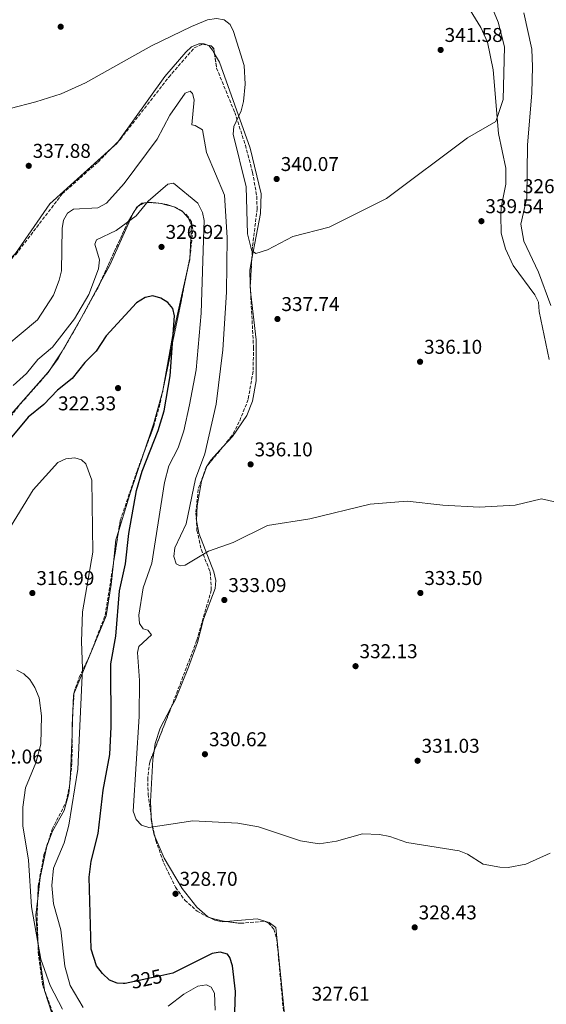
# Model space of a CAD drawing. Units: metres. Extents: x 618934 to 622422, y 4655414 to 4657783.
# Drawn here: x 620407 to 620671, y 4657017 to 4657511 of the extents above; entities that cross this region are included whole.
import ezdxf
from ezdxf.enums import TextEntityAlignment as Align

# ---------------------------------------------------------------- set-up
doc = ezdxf.new("R2010")
doc.units = ezdxf.units.M
doc.header["$MEASUREMENT"] = 0
doc.linetypes.add('DGN Style 3', pattern=[2.435890702152634, 1.739921930109024, -0.6959687720436097])
for name, color, linetype, lineweight in [('Balsa-alberca', 142, 'Continuous', 0), ('Cota de curva de nivel directora', 7, 'Continuous', 0), ('Cota de punto acotado terreno', 7, 'Continuous', 0), ('Curva de nivel directora', 30, 'Continuous', 30), ('Curva de nivel intermedia', 30, 'Continuous', 0), ('Línea de cambio de uso (parcela vista)', 92, 'Continuous', 0), ('Punto acotado terreno (símbolo)', 7, 'Continuous', 0), ('Zona arbolada', 92, 'DGN Style 3', 0)]:
    doc.layers.add(name, color=color, linetype=linetype, lineweight=lineweight)
doc.styles.add('Style-Arial', font='arial.ttf')

# ---------------------------------------------------------------- blocks, each defined once
blk = doc.blocks.new('5PATER')
at = {"layer": 'Balsa-alberca', "linetype": 'Continuous', "lineweight": 0}
h = blk.add_hatch(color=51, dxfattribs=at)
edge = h.paths.add_edge_path()
edge.add_ellipse((0, 0), major_axis=(-0.1095731443231308, -0.1110710700762829), ratio=0.9994222409660317, start_angle=0, end_angle=360)

msp = doc.modelspace()

# ---------------------------------------------------------------- linework, layer by layer
at = {"layer": 'Curva de nivel directora', "color": 30, "linetype": 'Continuous', "lineweight": 30, "elevation": 325, "flags": 128}
for points in [[(620481.6699999988, 4657368.83), (620478.0299999999, 4657371.000000001), (620474.1600000008, 4657372.060000001), (620470.209999999, 4657371.340000001), (620465.8199999991, 4657368.600000001), (620450.7400000006, 4657352.02), (620445.7400000005, 4657344.430000002), (620440.0299999996, 4657338.720000001), (620433.6700000005, 4657330.670000002), (620426.2199999985, 4657324.810000001), (620419.4399999991, 4657317.640000001), (620411.6200000005, 4657311.240000002), (620399.9399999994, 4657297.440000001)], [(620459.1899999996, 4657027.470000002), (620456.1399999985, 4657027.640000002), (620452.4299999981, 4657029.130000002), (620448.8099999994, 4657032.470000002), (620445.8299999998, 4657036.37), (620443.2100000002, 4657044.7), (620442.1799999998, 4657080.710000001), (620443.2199999992, 4657088.810000001), (620446.6300000001, 4657102.560000001), (620449.1099999989, 4657124.380000002), (620452.4599999995, 4657142.240000002), (620453.1900000003, 4657156.170000001), (620453.0299999993, 4657187.74), (620455.4700000002, 4657201.600000001), (620457.4299999982, 4657224.210000002), (620460.3399999985, 4657237.800000002), (620462.0599999995, 4657252.95), (620465.8799999994, 4657274.580000003), (620468.66, 4657284.28), (620476.8299999996, 4657304.590000002), (620479.7699999989, 4657314.430000001), (620482.7899999986, 4657332.060000001), (620484.9999999992, 4657362.060000001), (620484.1900000002, 4657365.720000002), (620481.6699999988, 4657368.83)], [(620514.5599999995, 4656992.600000001), (620515.5599999985, 4657023.460000002), (620514.07, 4657036.270000001), (620512.6699999986, 4657040.410000001), (620511.4999999995, 4657042.140000001), (620507.8699999995, 4657043.130000001), (620503.7799999992, 4657042.430000002), (620484.0499999992, 4657032.61), (620478.0199999987, 4657031.300000003)], [(620478.0199999987, 4657031.300000003), (620460.1599999996, 4657027.410000001), (620459.1899999996, 4657027.470000002)]]:
    msp.add_lwpolyline(points, dxfattribs=at)
at = {"layer": 'Curva de nivel intermedia', "color": 30, "linetype": 'Continuous', "lineweight": 0, "flags": 128}
for points, elevation in [([(620631.900000002, 4657451.32), (620646.1300000012, 4657459.480000001), (620649.740000001, 4657470.470000001), (620650.4699999996, 4657496.869999998), (620647.2399999998, 4657509.2), (620642.3700000015, 4657521.199999998)], 340.0000000000001), ([(620389.5200000012, 4657462.71), (620415.4800000006, 4657469.319999999), (620428.190000002, 4657473.289999999), (620440.3600000005, 4657478.909999998), (620473.4700000001, 4657497.349999999), (620493.4600000017, 4657507.05), (620501.4800000014, 4657510.38), (620505.9699999996, 4657511.08), (620509.8900000001, 4657510.409999999), (620512.8400000005, 4657508.08), (620514.5199999993, 4657504.649999999), (620519.8400000011, 4657487.539999999), (620520.3500000008, 4657478.17), (620519.6199999999, 4657469.53), (620518.4199999997, 4657464.890000001), (620514.6700000013, 4657457.029999998), (620514.3700000017, 4657453.060000001), (620520.97, 4657426.699999999), (620521.5500000011, 4657403.179999999), (620523.6200000008, 4657395.25), (620523.8700000012, 4657394.720000001), (620525.7900000013, 4657393.279999999), (620531.5900000016, 4657395.199999999), (620544.2500000016, 4657401.84), (620562.4300000003, 4657406.599999999), (620591.290000001, 4657420.92), (620631.900000002, 4657451.32)], 340.0000000000001), ([(620660.1700000003, 4657513.869999999), (620664.1500000012, 4657495.76), (620664.4599999996, 4657486.859999999), (620664.2100000015, 4657473.92), (620661.9900000021, 4657447.649999999), (620661.6800000013, 4657421.259999999), (620658.57, 4657407.990000002), (620660.0600000008, 4657399.54), (620667.4300000002, 4657383.96), (620673.6600000019, 4657367.269999998)], 334.9999999999999), ([(620701.3300000011, 4657263.09), (620669.0400000017, 4657270.42), (620655.8699999999, 4657267.26), (620637.6900000012, 4657266.15), (620619.4600000009, 4657267.149999999), (620601.6500000011, 4657269.159999999), (620583.1300000004, 4657267.74), (620552.780000001, 4657260.33), (620531.5300000012, 4657256.949999998), (620514.3600000006, 4657248.56), (620501.9199999995, 4657244.080000001), (620490.3300000001, 4657237.189999999), (620487.7100000004, 4657236.77), (620485.8600000021, 4657237.739999999), (620484.6799999997, 4657241.439999999), (620485.1900000013, 4657245.84), (620490.7600000014, 4657257.880000001), (620495.4199999997, 4657280.319999999), (620500.2099999996, 4657292.869999998), (620505.8199999998, 4657317.77), (620509.1600000014, 4657344.999999999), (620510.99, 4657373.989999999), (620511.3400000008, 4657401.29), (620510.0100000009, 4657422.550000001), (620500.9800000007, 4657444.009999999), (620498.94, 4657455.24), (620495.3600000015, 4657457.509999999), (620493.7000000008, 4657457.869999999), (620494.8800000009, 4657470.390000001), (620494.0300000015, 4657473.48), (620492.7799999998, 4657474.710000001), (620490.2899999998, 4657473.609999999), (620482.6700000003, 4657462.599999999), (620476.2599999997, 4657450.699999998), (620459.65, 4657428.409999999), (620450.8000000009, 4657418.619999999), (620446.5000000005, 4657416.240000002), (620434.3600000012, 4657415.590000001), (620431.2200000007, 4657413.609999998), (620429.360000001, 4657410.09), (620428.6500000004, 4657405.789999999), (620428.2500000001, 4657384.600000001), (620427.0800000011, 4657380.029999998), (620424.3299999996, 4657372.429999999), (620416.3099999998, 4657360.010000001), (620392.4500000015, 4657340.31)], 334.9999999999999), ([(620484.5000000007, 4657428.57), (620481.5800000017, 4657428.019999998), (620471.7699999991, 4657419.490000002), (620465.6800000005, 4657412.24), (620455.7699999998, 4657404.789999999), (620445.7600000006, 4657400.179999999), (620445.0200000008, 4657397.949999998), (620447.2600000004, 4657390.09), (620446.7500000007, 4657385.579999999), (620441.9899999998, 4657372.859999998), (620434.7800000013, 4657360.520000001), (620423.7100000005, 4657346.32), (620416.3900000004, 4657340.199999998), (620410.78, 4657333.230000001), (620404.0900000001, 4657327.100000001)], 330.0000000000001), ([(620673.2700000008, 4657092.740000002), (620661.1100000013, 4657087.180000001), (620652.24, 4657085.650000001), (620648.1300000016, 4657085.680000001), (620639.7899999999, 4657087.229999999), (620631.9500000011, 4657092.279999998), (620627.7500000012, 4657094.02), (620601.4600000011, 4657098.080000001), (620593.020000001, 4657101.17), (620587.6900000002, 4657102.079999999), (620579.1500000017, 4657102.539999999), (620566.1400000007, 4657098.74), (620557.4500000003, 4657097.41), (620548.1100000017, 4657098.899999999), (620527.0700000019, 4657106.039999999), (620516.6700000018, 4657107.779999999), (620494.1200000009, 4657108.970000001), (620472.0599999997, 4657105.67), (620468.4000000008, 4657106.74), (620465.7099999995, 4657109.689999998), (620464.240000001, 4657113.869999998), (620467.2899999998, 4657161.220000001), (620467.4000000015, 4657179.27), (620466.4100000014, 4657193.4), (620467.0599999996, 4657196.33), (620473.3400000005, 4657202.24), (620471.5099999999, 4657204.509999999), (620469.3100000004, 4657205.15), (620467.4500000008, 4657207.83), (620467.0599999996, 4657212.050000001), (620469.2099999998, 4657225.740000002), (620473.5900000008, 4657238.039999999), (620479.8600000005, 4657278.539999999), (620482.1800000007, 4657286.88), (620486.7900000019, 4657295.930000001), (620489.6300000005, 4657304.380000001), (620492.5000000005, 4657317.529999998), (620495.7400000015, 4657335.06), (620498.2500000015, 4657363.49), (620499.7200000001, 4657405.38), (620499.7600000004, 4657409.859999999), (620499.0300000017, 4657413.909999999), (620496.6199999999, 4657418.480000001), (620484.5000000007, 4657428.57)], 330.0000000000001), ([(620392.5000000007, 4657239.9), (620414.0600000012, 4657274.91), (620426.4700000009, 4657288.539999999), (620430.4100000015, 4657290.480000001), (620434.9300000012, 4657290.930000001), (620438.3600000021, 4657289.939999999), (620440.4600000009, 4657287.859999998), (620443.4699999995, 4657279.759999999), (620443.9900000005, 4657243.570000002), (620438.8200000003, 4657213.720000001), (620438.2800000017, 4657198.829999999), (620438.8499999995, 4657185.329999999), (620436.4100000008, 4657134.859999998), (620431.9900000019, 4657106.74), (620429.6600000006, 4657097.909999998), (620424.2900000017, 4657085.32), (620423.410000001, 4657076.520000001), (620424.2400000002, 4657067.329999999), (620427.9800000021, 4657054.340000001), (620430.0100000014, 4657036.189999999), (620432.6199999999, 4657026.470000001), (620439.0700000006, 4657015.359999999)], 319.9999999999999), ([(620405.9100000019, 4657184.569999998), (620409.4400000012, 4657182.699999998), (620412.3500000013, 4657179.869999998), (620414.8200000012, 4657175.859999998), (620417.0000000005, 4657170.63), (620418.3100000003, 4657161.59), (620417.9100000003, 4657147.42), (620415.4699999995, 4657137.99), (620410.2600000014, 4657125.59), (620408.850000001, 4657115.910000001), (620408.9500000017, 4657106.480000001), (620411.6900000019, 4657089.31), (620413.1700000016, 4657065.850000001), (620417.8900000001, 4657039.640000001), (620422.5300000003, 4657026.42), (620428.7300000007, 4657014.55)], 315.0000000000001), ([(620481.7000000001, 4657016.05), (620489.55, 4657022.09), (620496.610000001, 4657026.09), (620500.9600000007, 4657026.850000001), (620503.320000001, 4657025.599999999), (620504.9800000016, 4657022.659999999), (620505.2900000003, 4657014.009999999)], 319.9999999999999)]:
    msp.add_lwpolyline(points, dxfattribs=dict(at, elevation=elevation))
at = {"layer": 'Línea de cambio de uso (parcela vista)', "color": 92, "linetype": 'Continuous', "lineweight": 0, "extrusion": (-0.03494771526401338, 0.008493407824608923, 0.999353050338743), "elevation": 18212.81993796327, "flags": 128}
msp.add_lwpolyline([(-4672238.184090645, -496651.4789981059), (-4672236.829136427, -496652.0295334435), (-4672233.864859949, -496654.0592849407)], dxfattribs=at)
at = {"layer": 'Línea de cambio de uso (parcela vista)', "color": 92, "linetype": 'Continuous', "lineweight": 0, "extrusion": (0.002944132419377005, 0.004063790834651112, 0.9999874087649051), "elevation": 21083.0808457255, "flags": 128}
msp.add_lwpolyline([(620460.9639943616, 4657366.965829143), (620462.9398355548, 4657369.693051662)], dxfattribs=at)
at = {"layer": 'Línea de cambio de uso (parcela vista)', "color": 92, "linetype": 'Continuous', "lineweight": 0, "extrusion": (0.09658775046659186, -0.06377039640753165, 0.9932794888659635), "elevation": -236748.4838200493, "flags": 128}
msp.add_lwpolyline([(4228566.946656736, 2034612.449769663), (4228567.373446919, 2034612.505929793), (4228567.788092146, 2034612.487785751)], dxfattribs=at)
at = {"layer": 'Línea de cambio de uso (parcela vista)', "color": 92, "linetype": 'Continuous', "lineweight": 0, "extrusion": (-0.1049384912471147, -0.02501492113684432, 0.9941640542562866), "elevation": -181292.3049790356, "flags": 128}
msp.add_lwpolyline([(-4386571.133962796, 1673746.24571455), (-4386570.632279602, 1673746.097399946), (-4386566.933308961, 1673744.279619074)], dxfattribs=at)
at = {"layer": 'Línea de cambio de uso (parcela vista)', "color": 92, "linetype": 'Continuous', "lineweight": 0, "extrusion": (0.009410250789430289, -0.04953405259430824, 0.9987281035465381), "elevation": -224521.3494209207, "flags": 128}
msp.add_lwpolyline([(1478860.103392315, 4454074.304245988), (1478861.165620481, 4454081.61682211), (1478863.258299706, 4454086.950024493)], dxfattribs=at)
at = {"layer": 'Línea de cambio de uso (parcela vista)', "color": 92, "linetype": 'Continuous', "lineweight": 0, "extrusion": (0.2163707864450568, -0.09592029961386771, 0.9715878647323326), "elevation": -312163.6901947175, "flags": 128}
msp.add_lwpolyline([(4509227.167722858, 1282840.775075336), (4509192.501893963, 1282833.660380256), (4509165.76734563, 1282826.924256753)], dxfattribs=at)
at = {"layer": 'Línea de cambio de uso (parcela vista)', "color": 92, "linetype": 'Continuous', "lineweight": 0, "extrusion": (-0.708897335851981, 0.3891598430549781, 0.5882339532663756), "elevation": 1372824.150445979, "flags": 128}
msp.add_lwpolyline([(-4381185.774378412, -998173.5259232715), (-4381205.568476239, -998172.9770113786), (-4381225.251260484, -998173.1889588858)], dxfattribs=at)
at = {"layer": 'Línea de cambio de uso (parcela vista)', "color": 92, "linetype": 'Continuous', "lineweight": 0, "extrusion": (-0.1074182721830063, 0.03560985435161788, 0.9935759926016098), "elevation": 99527.90820634243, "flags": 128}
msp.add_lwpolyline([(-4615979.889550399, -870933.2062385187), (-4615985.775925364, -870931.3541068203), (-4615989.538840863, -870930.5932836368)], dxfattribs=at)
at = {"layer": 'Línea de cambio de uso (parcela vista)', "color": 92, "linetype": 'Continuous', "lineweight": 0, "extrusion": (-0.04857431312985329, -0.006880398488682139, 0.9987958731495641), "elevation": -61853.60955615224, "flags": 128}
msp.add_lwpolyline([(-4524272.984439512, 1265934.769879815), (-4524291.135786693, 1265956.172599163), (-4524292.844812733, 1265957.811435959)], dxfattribs=at)
at = {"layer": 'Línea de cambio de uso (parcela vista)', "color": 92, "linetype": 'Continuous', "lineweight": 0, "extrusion": (0.5808124459969382, -0.1897690866098413, 0.7916088657552545), "elevation": -523177.8083321986, "flags": 128}
msp.add_lwpolyline([(4619720.848758984, 678325.6958999477), (4619704.023601167, 678324.8520763081), (4619687.707700154, 678325.0671236825)], dxfattribs=at)
at = {"layer": 'Línea de cambio de uso (parcela vista)', "color": 92, "linetype": 'Continuous', "lineweight": 0, "extrusion": (0.2517060542276486, -0.1017012078692284, 0.962445284981483), "elevation": -317165.4230370676, "flags": 128}
msp.add_lwpolyline([(4550610.341137547, 1125619.217158917), (4550609.906628174, 1125619.122491155), (4550609.76258207, 1125619.106283445)], dxfattribs=at)
at = {"layer": 'Línea de cambio de uso (parcela vista)', "color": 92, "linetype": 'Continuous', "lineweight": 0, "extrusion": (-0.006008182053066971, -0.06292138357952881, 0.9980004014211893), "elevation": -296435.4686093694, "flags": 128}
msp.add_lwpolyline([(174994.3988258826, 4685813.267355857), (174995.9831830207, 4685816.395145046), (175001.3029921468, 4685823.498722917)], dxfattribs=at)
at = {"layer": 'Línea de cambio de uso (parcela vista)', "color": 92, "linetype": 'Continuous', "lineweight": 0, "extrusion": (0.8262524968744569, -0.2753572478113271, 0.4914114340209203), "elevation": -769596.0375134887, "flags": 128}
msp.add_lwpolyline([(4614563.091504516, 434607.6921355106), (4614543.399280034, 434607.8742402098), (4614523.27900299, 434606.8694494013)], dxfattribs=at)
at = {"layer": 'Línea de cambio de uso (parcela vista)', "color": 92, "linetype": 'Continuous', "lineweight": 0, "extrusion": (-0.2772713702729911, 0.0412543532714487, 0.9599055503345588), "elevation": 20406.93335276461, "flags": 128}
msp.add_lwpolyline([(-4697855.508754365, -68727.43503848487), (-4697850.621544121, -68728.20165243116), (-4697837.448791005, -68727.63480759144)], dxfattribs=at)
at = {"layer": 'Línea de cambio de uso (parcela vista)', "color": 92, "linetype": 'Continuous', "lineweight": 0, "extrusion": (-0.09090934715661897, -0.05407610346595224, 0.9943898961843373), "elevation": -307927.9263334438, "flags": 128}
msp.add_lwpolyline([(-3685399.729027467, 2897793.133415039), (-3685399.331976731, 2897792.600216903), (-3685392.479810715, 2897788.197550736)], dxfattribs=at)
at = {"layer": 'Línea de cambio de uso (parcela vista)', "color": 92, "linetype": 'Continuous', "lineweight": 0, "extrusion": (-0.001825938439378088, -0.0571519277027695, 0.9983638230167763), "elevation": -266980.9038634472, "flags": 128}
msp.add_lwpolyline([(471402.4286472255, 4666970.615202487), (471402.4286472254, 4666960.097739196)], dxfattribs=at)
at = {"layer": 'Línea de cambio de uso (parcela vista)', "color": 92, "linetype": 'Continuous', "lineweight": 0, "extrusion": (0.3047351339335856, -0.005683500299105255, 0.95242017826736), "elevation": 162926.1882946777, "flags": 128}
msp.add_lwpolyline([(4667867.453935564, -508037.3757769336), (4667870.034444259, -508036.8104662037), (4667871.577233384, -508036.72155198)], dxfattribs=at)
at = {"layer": 'Línea de cambio de uso (parcela vista)', "color": 92, "linetype": 'Continuous', "lineweight": 0, "extrusion": (0.01210548309085054, -0.06392865362947452, 0.997881047281819), "elevation": -289881.7189206052, "flags": 128}
msp.add_lwpolyline([(1476108.832250469, 4450921.434467645), (1476108.832250469, 4450921.791035788)], dxfattribs=at)
at = {"layer": 'Línea de cambio de uso (parcela vista)', "color": 92, "linetype": 'Continuous', "lineweight": 0, "extrusion": (-0.02573613103669084, -0.07117169583011039, 0.9971320079467555), "elevation": -347093.3172164393, "flags": 128}
msp.add_lwpolyline([(-1000178.710206011, 4577416.908393344), (-1000179.493916886, 4577417.744788199), (-1000182.02205205, 4577422.03246798)], dxfattribs=at)
at = {"layer": 'Línea de cambio de uso (parcela vista)', "color": 92, "linetype": 'Continuous', "lineweight": 0, "extrusion": (-0.01232050058626609, -0.01553362273610472, 0.9998034365964124), "elevation": -79669.8201789626, "flags": 128}
msp.add_lwpolyline([(620373.1482109341, 4656394.360458043), (620372.1917324674, 4656385.970645781), (620373.2069830381, 4656373.293316209)], dxfattribs=at)
at = {"layer": 'Línea de cambio de uso (parcela vista)', "color": 92, "linetype": 'Continuous', "lineweight": 0, "extrusion": (0.3731125537453067, 0.01645973633088681, 0.9276400699180546), "elevation": 308431.0946405197, "flags": 128}
msp.add_lwpolyline([(4625181.225521014, -765239.3964276814), (4625175.326218783, -765239.6256261559), (4625156.382020999, -765241.7558867435)], dxfattribs=at)
at = {"layer": 'Línea de cambio de uso (parcela vista)', "color": 92, "linetype": 'Continuous', "lineweight": 0}
for points in [[(620453.3388999999, 4657446.058599999, 338.8769999999931), (620422.3399999999, 4657418.189999999, 338.0299999999988), (620405.2199999997, 4657393.359999999, 337.5), (620399.4900000002, 4657387.67, 337.5500000000029), (620394.2100000001, 4657385.109999999, 337.679999999993), (620354.2100000001, 4657374.460000001, 337.1999999999971), (620337.4000000004, 4657368.25, 336.9799999999959), (620322.7999999998, 4657361.430000001, 336.4799999999959), (620318.9100000003, 4657360.550000001, 336.2100000000065), (620314.9199999999, 4657360.609999999, 336.2100000000065), (620312.3499999996, 4657361.66, 336.75), (620310.2000000002, 4657364.279999999, 336.75), (620311.8899999997, 4657378.189999999, 337.3399999999965), (620312.1200000001, 4657392.34, 338.1399999999995), (620310.2300000006, 4657413.460000001, 339.5), (620309.4500000002, 4657444.619999999, 338.9700000000012), (620311.9100000003, 4657464.49, 339.4199999999983), (620312.9800000006, 4657468.66, 339.6900000000023), (620313.4500000002, 4657472.640000001, 340.4900000000052), (620314.4800000006, 4657486.57, 340.4900000000052), (620314.5599999996, 4657490.949999999, 341.5599999999977), (620315.6299999999, 4657518.640000001, 342.3699999999953), (620317.4800000006, 4657532.730000001, 343.2100000000065), (620321.5217000004, 4657544.2522, 343.3738000000012)], [(620628.2999999998, 4657523.380000001, 342.3699999999953), (620638.5800000001, 4657506.67, 341.8399999999965), (620641.8600000005, 4657499.33, 341.679999999993), (620644.75, 4657485.310000001, 341.3800000000047), (620647.4400000004, 4657453.430000001, 340.2799999999988), (620651.1200000001, 4657436.100000001, 338.8899999999995), (620651.04, 4657428.09, 338.8899999999995), (620648.79, 4657416.41, 338.8899999999995), (620648.5300000003, 4657412.460000001, 338.3600000000006), (620648.7699999996, 4657403.460000001, 338.6300000000047), (620650.9000000004, 4657395.640000001, 338.3600000000006), (620654.79, 4657387.33, 337.8300000000018), (620665.6600000003, 4657372.560000001, 337.2100000000065), (620667.4500000002, 4657368.970000001, 337.1199999999953), (620667.8300000001, 4657364.27, 336.75), (620672.7999999998, 4657340.199999999, 336.2599999999948)], [(620501.7345000004, 4657497.683, 340.2299999999959), (620499.8300000001, 4657498.350000001, 340.2299999999959), (620497.2300000006, 4657498.390000001, 340.1199999999953), (620493.4199999999, 4657496.869999999, 339.9600000000065), (620490.7000000002, 4657494.25, 339.8699999999953), (620480.1399999997, 4657481.970000001, 339.5099999999948), (620456.8646, 4657449.646700001, 338.9698000000063)], [(620505.0096000005, 4657493.4713, 339.9600000000065), (620503.9600000001, 4657495.289999999, 339.9600000000065), (620502.2000000002, 4657497.52, 340.2299999999959), (620501.7345000004, 4657497.683, 340.2299999999959)], [(620523.7117999997, 4657390.593400001, 339.2289000000019), (620528.0199999996, 4657413.41, 340.320000000007), (620528.3600000005, 4657423.199999999, 340.7799999999988), (620522.8499999996, 4657446.15, 341.0299999999988), (620507.4400000004, 4657489.26, 339.9600000000065), (620505.0096000005, 4657493.4713, 339.9600000000065)], [(620466.5992999999, 4657416.9133, 329.5810000000056), (620466.7199999997, 4657417.08, 329.5800000000018), (620468.5499999998, 4657418.529999999, 329.5399999999936), (620472.5199999996, 4657419.08, 329.3000000000029), (620477.1200000001, 4657418.59, 328.4700000000012), (620481.0999999996, 4657417.92, 328.4700000000012), (620484.6490000002, 4657416.6962, 328.2440999999963)], [(620447.6425000001, 4657378.573899999, 328.2985999999946), (620452.4800000006, 4657387.52, 328.2100000000065), (620462.6299999999, 4657410.26, 329.5399999999936), (620464.1913999999, 4657413.463099999, 329.5935000000027)], [(620484.6490000002, 4657416.6962, 328.2440999999963), (620484.8700000001, 4657416.619999999, 328.2299999999959), (620489.2000000002, 4657414.189999999, 327.9400000000023), (620491.7400000002, 4657411.16, 327.9400000000023), (620493.4800000006, 4657407.550000001, 327.9400000000023), (620492.6070999998, 4657390.7422, 327.4260000000068)], [(620509.1496000001, 4657296.3816, 336.8690000000061), (620513.9500000002, 4657301.65, 337.2299999999959), (620521.1600000003, 4657312.060000001, 337.2799999999988), (620524.0300000003, 4657319.300000001, 337.2799999999988), (620525.8399999999, 4657329.480000001, 337.2799999999988), (620525.9000000004, 4657350.039999999, 337.6399999999995), (620523.1699999999, 4657372.970000001, 338.3600000000006), (620522.9694999997, 4657377.596799999, 338.5913)], [(620483.1716999998, 4657165.552200001, 332.0954999999958), (620485.25, 4657169.51, 332.3000000000029), (620492.0300000003, 4657186.01, 333.0399999999936), (620496.4299999997, 4657198.4, 333.5899999999965), (620499.4800000006, 4657209.99, 334.070000000007), (620505.3300000001, 4657225.430000001, 333.5099999999948), (620505.5999999996, 4657229.42, 333.5399999999936), (620504.7400000002, 4657233.779999999, 333.7899999999936), (620497.2300000006, 4657253.08, 335.4100000000035), (620495.9400000004, 4657259.480000001, 335.4100000000035), (620496.2599999999, 4657266.9, 335.4100000000035), (620498.5099999999, 4657279.16, 335.5899999999965), (620501.1900000004, 4657286.689999999, 336.2100000000065), (620501.3060999997, 4657286.873199999, 336.222299999994)], [(620454.1096000001, 4657236.650599999, 322.748900000006), (620453.1299999999, 4657227.480000001, 322.8600000000006), (620450.6100000005, 4657211.65, 322.5), (620434.5027000001, 4657172.612299999, 318.9064000000071)], [(620474.7252000002, 4657144.073200001, 331.1582999999956), (620475.2800000003, 4657147.699999999, 331.25), (620477.8300000001, 4657155.380000001, 331.570000000007), (620483.1716999998, 4657165.552200001, 332.0954999999958)], [(620433.6551000001, 4657153.377900001, 317.7829000000056), (620433.6200000001, 4657152.279999999, 317.7200000000012), (620432.7699999996, 4657132.310000001, 318.8399999999965), (620432.2812000001, 4657126.090600001, 318.7307000000001)], [(620473.2040999997, 4657111.144099999, 330.6270999999979), (620472.9299999997, 4657118.720000001, 330.7599999999948), (620474.0700000003, 4657139.789999999, 331.0500000000029), (620474.7252000002, 4657144.073200001, 331.1582999999956)], [(620432.2812000001, 4657126.090600001, 318.7307000000001), (620432.0099999999, 4657122.640000001, 318.6699999999983), (620429.6699999999, 4657114.09, 318.0399999999936), (620423.6900000004, 4657103.730000001, 316.7899999999936), (620420.9400000004, 4657096.220000001, 316.1699999999983), (620417.5599999996, 4657080.609999999, 315.429999999993), (620416.3647999996, 4657070.1088, 315.2520999999979)], [(620502.8761999998, 4657060.3529, 327.8892999999953), (620501.4800000006, 4657061.08, 327.8699999999953), (620496.1500000004, 4657065.75, 328.0200000000041), (620488.8399999999, 4657075.119999999, 328.5399999999936), (620479.6799999997, 4657090.33, 329.3899999999995), (620475.1934000002, 4657100.7292, 330.0166999999929)], [(620510.6575999996, 4657058.525599999, 327.9290000000037), (620508.9500000002, 4657058.380000001, 327.929999999993), (620505.0899999999, 4657059.199999999, 327.9199999999983), (620502.8761999998, 4657060.3529, 327.8892999999953)], [(620548.1595000001, 4656979.129600001, 327.093399999998), (620546.9199999999, 4656980.550000001, 327.1900000000023), (620544.7599999999, 4656986.890000001, 327.4100000000035), (620543.0199999996, 4656994.689999999, 326.929999999993), (620540.0899999999, 4657012.029999999, 327.2599999999948), (620535.7300000006, 4657055.51, 328.4100000000035), (620532.3600000005, 4657057.970000001, 328.1900000000023), (620526.4199999999, 4657059.869999999, 327.9199999999983), (620510.6575999996, 4657058.525599999, 327.9290000000037)], [(620419.7090999996, 4657024.3213, 314.0443999999989), (620419.7599999999, 4657023.980000001, 314.0299999999988), (620423.4699999997, 4657012.619999999, 313.429999999993), (620429.25, 4657002.33, 312.6699999999983), (620429.4970000006, 4657002.054099999, 312.6552999999985)]]:
    msp.add_polyline3d(points, dxfattribs=at)
at = {"layer": 'Zona arbolada', "color": 92, "linetype": 'DGN Style 3', "lineweight": 0, "elevation": 339, "flags": 128}
msp.add_lwpolyline([(620501.7345000004, 4657497.683), (620503.3899999997, 4657497.380000001), (620504.6299999999, 4657496.07), (620505.0096000005, 4657493.4713)], dxfattribs=at)
at = {"layer": 'Zona arbolada', "color": 92, "linetype": 'DGN Style 3', "lineweight": 0, "extrusion": (-0.0169651871977523, -0.01726544748754821, 0.9997070004488315), "elevation": -90601.54279577959, "flags": 128}
msp.add_lwpolyline([(-2821740.114286791, 3755840.829472273), (-2821740.114286791, 3755845.861356349)], dxfattribs=at)
at = {"layer": 'Zona arbolada', "color": 92, "linetype": 'DGN Style 3', "lineweight": 0, "extrusion": (-0.1205357278900383, 0.03147928064857323, 0.9922097526188034), "elevation": 72150.65737746416, "flags": 128}
msp.add_lwpolyline([(-4663059.053952318, -572001.5346940145), (-4663058.66082826, -572001.9617339362), (-4663055.915997153, -572002.7668486758)], dxfattribs=at)
at = {"layer": 'Zona arbolada', "color": 92, "linetype": 'DGN Style 3', "lineweight": 0, "extrusion": (-0.06603178734835058, -0.001351485374578874, 0.9978166046658398), "elevation": -46936.20461483936, "flags": 128}
msp.add_lwpolyline([(-4643741.7585475, 714097.7244970492), (-4643737.41021555, 714094.9975938926), (-4643707.215291471, 714080.4273612015)], dxfattribs=at)
at = {"layer": 'Zona arbolada', "color": 92, "linetype": 'DGN Style 3', "lineweight": 0, "extrusion": (-0.01801742212859498, -0.03014717943118882, 0.9993830697346157), "elevation": -151257.9476646394, "flags": 128}
msp.add_lwpolyline([(-1856708.626381328, 4313494.809124966), (-1856708.626381328, 4313493.966322753)], dxfattribs=at)
at = {"layer": 'Zona arbolada', "color": 92, "linetype": 'DGN Style 3', "lineweight": 0, "extrusion": (-0.01109786626625209, -0.05432724484478365, 0.9984615104408939), "elevation": -259581.7433599313, "flags": 128}
msp.add_lwpolyline([(-324214.786338827, 4680145.122221683), (-324214.7863388271, 4680149.762506258)], dxfattribs=at)
at = {"layer": 'Zona arbolada', "color": 92, "linetype": 'DGN Style 3', "lineweight": 0, "extrusion": (-0.001995325775647215, -0.03493527007135555, 0.999387585264141), "elevation": -163606.3466996501, "flags": 128}
msp.add_lwpolyline([(353940.3107887152, 4682338.74801643), (353940.3107887152, 4682325.722258314)], dxfattribs=at)
at = {"layer": 'Zona arbolada', "color": 92, "linetype": 'DGN Style 3', "lineweight": 0, "extrusion": (-0.01109801594716385, -0.05432422131660249, 0.9984616732856506), "elevation": -259567.7544438674, "flags": 128}
msp.add_lwpolyline([(-324278.3419317858, 4680078.540212844), (-324278.3419317858, 4680141.494872658)], dxfattribs=at)
at = {"layer": 'Zona arbolada', "color": 92, "linetype": 'DGN Style 3', "lineweight": 0, "extrusion": (-0.01005210976815942, -0.01524501147178931, 0.9998332584558458), "elevation": -76910.0004620947, "flags": 128}
msp.add_lwpolyline([(620400.4147528928, 4656712.735681672), (620394.9125961451, 4656704.392512096)], dxfattribs=at)
at = {"layer": 'Zona arbolada', "color": 92, "linetype": 'DGN Style 3', "lineweight": 0, "extrusion": (-0.0111123088290178, -0.05437296105550485, 0.9984588612950187), "elevation": -259803.6205762389, "flags": 128}
msp.add_lwpolyline([(-324637.1268788975, 4680039.989591068), (-324637.1268788975, 4680040.578813515)], dxfattribs=at)
at = {"layer": 'Zona arbolada', "color": 92, "linetype": 'DGN Style 3', "lineweight": 0, "extrusion": (-0.02830413980680995, -0.03431211614044458, 0.9990102874123776), "elevation": -177028.1345729849, "flags": 128}
msp.add_lwpolyline([(-2484947.783541685, 3983608.522046894), (-2484947.783541685, 3983596.183840206)], dxfattribs=at)
at = {"layer": 'Zona arbolada', "color": 92, "linetype": 'DGN Style 3', "lineweight": 0, "extrusion": (-0.002161179686028165, -0.01353638483534288, 0.9999060433800538), "elevation": -64060.21992541417, "flags": 128}
msp.add_lwpolyline([(620453.3582017379, 4656796.1673855), (620456.206230244, 4656814.004119721)], dxfattribs=at)
at = {"layer": 'Zona arbolada', "color": 92, "linetype": 'DGN Style 3', "lineweight": 0, "extrusion": (-0.00341856194096315, -0.05831841117913183, 0.9982921798510683), "elevation": -273401.1337427564, "flags": 128}
msp.add_lwpolyline([(346840.7089216498, 4677506.506558144), (346840.7089216498, 4677515.276037195)], dxfattribs=at)
at = {"layer": 'Zona arbolada', "color": 92, "linetype": 'DGN Style 3', "lineweight": 0, "extrusion": (-0.02089931177161842, -0.05314583763249459, 0.9983680377044397), "elevation": -260144.6217389383, "flags": 128}
msp.add_lwpolyline([(-1126918.6868449, 4553742.362779776), (-1126918.6868449, 4553719.24495697)], dxfattribs=at)
at = {"layer": 'Zona arbolada', "color": 92, "linetype": 'DGN Style 3', "lineweight": 0, "extrusion": (-0.8532868060614025, 0.01947632017189707, 0.5210780167634136), "elevation": -438537.6034805261, "flags": 128}
msp.add_lwpolyline([(-4670098.448479896, 268106.059310667), (-4670104.160345293, 268105.9144967371), (-4670108.948298379, 268106.2430228371)], dxfattribs=at)
at = {"layer": 'Zona arbolada', "color": 92, "linetype": 'DGN Style 3', "lineweight": 0, "extrusion": (0.005515819081771357, -0.04175700283397394, 0.9991125704614975), "elevation": -190715.0857707526, "flags": 128}
msp.add_lwpolyline([(1225005.132944406, 4531739.345393635), (1225005.132944406, 4531735.171577577)], dxfattribs=at)
at = {"layer": 'Zona arbolada', "color": 92, "linetype": 'DGN Style 3', "lineweight": 0, "extrusion": (0.1420359380297977, -0.02348911363203867, 0.9895827675585184), "elevation": -20935.56191023695, "flags": 128}
msp.add_lwpolyline([(4695936.752344703, 146195.7770242614), (4695936.607683916, 146195.7325690385), (4695936.41823047, 146195.6533831729)], dxfattribs=at)
at = {"layer": 'Zona arbolada', "color": 92, "linetype": 'DGN Style 3', "lineweight": 0, "extrusion": (0.01255313467732405, -0.05406964202556806, 0.9984582578260345), "elevation": -243690.1081723494, "flags": 128}
msp.add_lwpolyline([(1657608.676573176, 4389371.130060902), (1657608.676573175, 4389365.031810459)], dxfattribs=at)
at = {"layer": 'Zona arbolada', "color": 92, "linetype": 'DGN Style 3', "lineweight": 0, "extrusion": (0.2164433292902951, -0.008600718259729774, 0.9762572984880317), "elevation": 94539.34269079144, "flags": 128}
msp.add_lwpolyline([(4678010.449758525, -424620.9934635629), (4678022.559407756, -424620.07247107), (4678031.495254244, -424620.0724710701)], dxfattribs=at)
at = {"layer": 'Zona arbolada', "color": 92, "linetype": 'DGN Style 3', "lineweight": 0, "extrusion": (0.001786518147482167, -0.09955691123730691, 0.9950302657596883), "elevation": -462207.6133107336, "flags": 128}
msp.add_lwpolyline([(703959.0591717426, 4622125.141396672), (703965.7215205816, 4622123.319616563), (703966.8065341346, 4622123.164956069)], dxfattribs=at)
at = {"layer": 'Zona arbolada', "color": 92, "linetype": 'DGN Style 3', "lineweight": 0, "extrusion": (0.5311614554115528, 0.1730415786804101, 0.82941191234083), "elevation": 1135662.798284712, "flags": 128}
msp.add_lwpolyline([(4235769.709523328, -1685563.990794403), (4235779.188319629, -1685561.707202713), (4235793.913397081, -1685561.086227596)], dxfattribs=at)
at = {"layer": 'Zona arbolada', "color": 92, "linetype": 'DGN Style 3', "lineweight": 0}
for points in [[(620321.5217000004, 4657544.2522, 343.8288999999932), (620320.4199999999, 4657542.390000001, 343.8000000000029), (620317.1500000004, 4657534.91, 343.3300000000018), (620315.2800000003, 4657527.140000001, 342.7200000000012), (620313.4699999997, 4657483.550000001, 340.5), (620309.8099999996, 4657453.26, 339.0099999999948), (620309.0800000001, 4657436.970000001, 338.4799999999959), (620310.5099999999, 4657390.369999999, 337.3300000000018), (620309.4600000001, 4657363.850000001, 336.5500000000029), (620310.4100000003, 4657360.880000001, 336.4900000000052), (620313.9199999999, 4657359.08, 336.4900000000052), (620334.4400000004, 4657363.970000001, 336.4900000000052), (620379.4900000002, 4657380.02, 336.9100000000035), (620391.0700000003, 4657383.07, 337.2200000000012), (620396.3099999996, 4657385.119999999, 337.3300000000018), (620399.7199999997, 4657387.289999999, 337.320000000007), (620405.4100000003, 4657392.890000001, 337.1499999999942), (620428.6500000004, 4657423.230000001, 337.3300000000018), (620446.5800000001, 4657439.180000001, 337.320000000007), (620453.3388999999, 4657446.058599999, 337.5534999999945)], [(620405.4100000003, 4657392.890000001, 337.1499999999942), (620428.6500000004, 4657423.230000001, 337.3300000000018), (620446.5800000001, 4657439.180000001, 337.320000000007), (620457.8700000001, 4657450.67, 337.7100000000065), (620482.0599999996, 4657481.699999999, 338.1600000000035), (620494.8700000001, 4657496.430000001, 339), (620498.9100000003, 4657498.199999999, 339), (620503.3899999997, 4657497.380000001, 339), (620504.6299999999, 4657496.07, 339), (620506.0599999996, 4657486.279999999, 339), (620515.1399999997, 4657464.07, 339.7599999999948), (620520.5, 4657447.58, 339.8300000000018), (620524.0999999996, 4657433.949999999, 339.8300000000018), (620526.1900000004, 4657422.050000001, 339.8300000000018), (620526.3799999999, 4657415.779999999, 339.8300000000018), (620524.0599999996, 4657396.689999999, 339.4199999999983), (620522.9199999999, 4657376.730000001, 338.7200000000012), (620524.5899999999, 4657346.26, 337.7400000000052), (620524.3499999996, 4657334.279999999, 337.7299999999959), (620521.9000000004, 4657320.140000001, 337.6600000000035), (620517.4299999997, 4657308.960000001, 337.4400000000023), (620513.7100000001, 4657301.91, 337.1900000000023), (620500.9900000002, 4657286.49, 336.3000000000029), (620496.8300000001, 4657275.100000001, 335.5899999999965), (620495.6500000004, 4657263.26, 334.8699999999953), (620496.2100000001, 4657254.51, 334.3399999999965), (620498.4100000003, 4657244.84, 333.7899999999936), (620502.8899999997, 4657233.699999999, 333.570000000007), (620503.4100000003, 4657224.600000001, 333.5800000000018), (620496.1799999997, 4657199.470000001, 333.1499999999942), (620483.4500000002, 4657166.26, 332.6000000000058), (620472.5099999999, 4657138.439999999, 330.8899999999995), (620471.4900000002, 4657130.51, 330.5800000000018), (620471.7199999997, 4657122.380000001, 330.2700000000041), (620473.7699999996, 4657106.859999999, 329.6100000000006), (620475.5599999996, 4657099.15, 329.1699999999983), (620479.5899999999, 4657087.730000001, 328.5899999999965), (620485.5099999999, 4657075.67, 328.3300000000018), (620490.1399999997, 4657069.230000001, 328.2599999999948), (620496.2300000006, 4657063.720000001, 328.1699999999983), (620501.8200000003, 4657060.619999999, 328.0500000000029), (620509.5700000003, 4657058.66, 327.8399999999965), (620518.0700000003, 4657057.609999999, 327.7200000000012), (620530.1200000001, 4657058.619999999, 327.7200000000012), (620532.0199999996, 4657057.77, 327.7200000000012), (620534.8399999999, 4657054.66, 327.7200000000012), (620536.2599999999, 4657049.52, 327.7200000000012), (620539.8899999997, 4657009.890000001, 327.1199999999953)], [(620456.8646, 4657449.646700001, 337.6753000000026), (620457.8700000001, 4657450.67, 337.7100000000065), (620482.0599999996, 4657481.699999999, 338.1600000000035), (620494.8700000001, 4657496.430000001, 339), (620498.9100000003, 4657498.199999999, 339), (620501.7345000004, 4657497.683, 339)], [(620505.0096000005, 4657493.4713, 339), (620506.0599999996, 4657486.279999999, 339), (620515.1399999997, 4657464.07, 339.7599999999948), (620520.5, 4657447.58, 339.8300000000018), (620524.0999999996, 4657433.949999999, 339.8300000000018), (620526.1900000004, 4657422.050000001, 339.8300000000018), (620526.3799999999, 4657415.779999999, 339.8300000000018), (620524.0599999996, 4657396.689999999, 339.4199999999983), (620523.7117999997, 4657390.593400001, 339.2062000000006)], [(620424.7599999999, 4657010.480000001, 314.2400000000052), (620418.79, 4657026.84, 314.6499999999942), (620416.6799999997, 4657041.710000001, 315.6900000000023), (620416.0099999999, 4657061.180000001, 316.0099999999948), (620416.6100000005, 4657076.279999999, 316.0099999999948), (620419.4699999997, 4657091.9, 316.1699999999983), (620423.6100000005, 4657104.850000001, 317.6900000000023), (620430.6200000001, 4657118.480000001, 318.9400000000023), (620432.3399999999, 4657126.359999999, 319.1300000000047), (620433.5099999999, 4657138.289999999, 318.9700000000012), (620433.7100000001, 4657159.09, 318.5200000000041), (620434.5499999998, 4657173.42, 319.3600000000006), (620437.1699999999, 4657180.949999999, 320.1300000000047), (620442.3799999999, 4657191.720000001, 321.3099999999977), (620450.1900000004, 4657212.100000001, 322.5299999999988), (620457.7800000003, 4657259.640000001, 323.1900000000023), (620466.1399999997, 4657284.279999999, 323.9499999999971), (620474.5199999996, 4657306.76, 323.9400000000023), (620477.8200000003, 4657318.359999999, 324.0099999999948), (620492.6699999999, 4657391.050000001, 328.1300000000047), (620494.1100000005, 4657405.369999999, 328.5500000000029), (620493.4100000003, 4657409.220000001, 328.2700000000041), (620491.8300000001, 4657411.789999999, 328.1300000000047), (620488.7199999997, 4657414.67, 328.320000000007), (620485.2699999996, 4657416.529999999, 328.6499999999942), (620478.4699999997, 4657418.350000001, 329.5299999999988), (620472.2000000002, 4657418.82, 329.9100000000035), (620469.6299999999, 4657418.539999999, 329.8000000000029), (620466.0899999999, 4657416.640000001, 329.429999999993), (620461.5599999996, 4657409.060000001, 329.1199999999953), (620446.2300000006, 4657375.480000001, 328.0599999999977), (620430.1900000004, 4657346.67, 327.9900000000052), (620421.75, 4657333.869999999, 327.7100000000065), (620406.7100000001, 4657316.779999999, 327.3000000000029)], [(620484.6490000002, 4657416.6962, 328.7304000000004), (620478.4699999997, 4657418.350000001, 329.5299999999988), (620472.2000000002, 4657418.82, 329.9100000000035), (620469.6299999999, 4657418.539999999, 329.8000000000029), (620466.5992999999, 4657416.9133, 329.4832000000025)], [(620492.6070999998, 4657390.7422, 328.1125999999931), (620492.6699999999, 4657391.050000001, 328.1300000000047), (620494.1100000005, 4657405.369999999, 328.5500000000029), (620493.4100000003, 4657409.220000001, 328.2700000000041), (620491.8300000001, 4657411.789999999, 328.1300000000047), (620488.7199999997, 4657414.67, 328.320000000007), (620485.2699999996, 4657416.529999999, 328.6499999999942), (620484.6490000002, 4657416.6962, 328.7304000000004)], [(620447.6425000001, 4657378.573899999, 328.1576999999961), (620446.2300000006, 4657375.480000001, 328.0599999999977), (620430.1900000004, 4657346.67, 327.9900000000052), (620428.4715999998, 4657344.063899999, 327.9330000000046)], [(620522.9694999997, 4657377.596799999, 338.7504000000045), (620522.9199999999, 4657376.730000001, 338.7200000000012), (620524.5899999999, 4657346.26, 337.7400000000052), (620524.3499999996, 4657334.279999999, 337.7299999999959), (620521.9000000004, 4657320.140000001, 337.6600000000035), (620517.4299999997, 4657308.960000001, 337.4400000000023), (620513.7100000001, 4657301.91, 337.1900000000023), (620509.1496000001, 4657296.3816, 336.8708999999944)], [(620422.9709999999, 4657335.721700001, 327.7504999999946), (620421.75, 4657333.869999999, 327.7100000000065), (620406.7100000001, 4657316.779999999, 327.3000000000029), (620394.7999999998, 4657300.730000001, 326.179999999993), (620378.9187000003, 4657269.057, 324.9958999999944)], [(620469.1608999996, 4657292.3838, 323.9464000000008), (620474.5199999996, 4657306.76, 323.9400000000023), (620477.8200000003, 4657318.359999999, 324.0099999999948), (620478.9804999996, 4657324.0406, 324.3319999999949)], [(620456.9571000002, 4657254.4857, 323.1184000000067), (620457.7800000003, 4657259.640000001, 323.1900000000023), (620466.1399999997, 4657284.279999999, 323.9499999999971), (620469.1608999996, 4657292.3838, 323.9464000000008)], [(620501.3060999997, 4657286.873199999, 336.3221000000049), (620500.9900000002, 4657286.49, 336.3000000000029), (620496.8300000001, 4657275.100000001, 335.5899999999965), (620495.6500000004, 4657263.26, 334.8699999999953), (620496.2100000001, 4657254.51, 334.3399999999965), (620498.4100000003, 4657244.84, 333.7899999999936), (620502.8899999997, 4657233.699999999, 333.570000000007), (620503.4100000003, 4657224.600000001, 333.5800000000018), (620496.1799999997, 4657199.470000001, 333.1499999999942), (620483.4500000002, 4657166.26, 332.6000000000058), (620483.1716999998, 4657165.552200001, 332.5565000000061)], [(620434.5027000001, 4657172.612299999, 319.312699999995), (620434.5499999998, 4657173.42, 319.3600000000006), (620437.1699999999, 4657180.949999999, 320.1300000000047), (620442.3799999999, 4657191.720000001, 321.3099999999977), (620450.1900000004, 4657212.100000001, 322.5299999999988), (620454.1096000001, 4657236.650599999, 322.8708000000042)], [(620432.2812000001, 4657126.090600001, 319.1235000000015), (620432.3399999999, 4657126.359999999, 319.1300000000047), (620433.5099999999, 4657138.289999999, 318.9700000000012), (620433.6551000001, 4657153.377900001, 318.6435999999958)], [(620474.7252000002, 4657144.073200001, 331.2363000000041), (620472.5099999999, 4657138.439999999, 330.8899999999995), (620471.4900000002, 4657130.51, 330.5800000000018), (620471.7199999997, 4657122.380000001, 330.2700000000041), (620473.2040999997, 4657111.144099999, 329.7921999999962)], [(620416.3647999996, 4657070.1088, 316.0099999999948), (620416.6100000005, 4657076.279999999, 316.0099999999948), (620419.4699999997, 4657091.9, 316.1699999999983), (620423.6100000005, 4657104.850000001, 317.6900000000023), (620430.6200000001, 4657118.480000001, 318.9400000000023), (620432.2812000001, 4657126.090600001, 319.1235000000015)], [(620475.1934000002, 4657100.7292, 329.2600999999996), (620475.5599999996, 4657099.15, 329.1699999999983), (620479.5899999999, 4657087.730000001, 328.5899999999965), (620485.5099999999, 4657075.67, 328.3300000000018), (620490.1399999997, 4657069.230000001, 328.2599999999948), (620496.2300000006, 4657063.720000001, 328.1699999999983), (620501.8200000003, 4657060.619999999, 328.0500000000029), (620502.8761999998, 4657060.3529, 328.0213999999978)], [(620510.6575999996, 4657058.525599999, 327.8246000000072), (620518.0700000003, 4657057.609999999, 327.7200000000012), (620530.1200000001, 4657058.619999999, 327.7200000000012), (620532.0199999996, 4657057.77, 327.7200000000012), (620534.8399999999, 4657054.66, 327.7200000000012), (620536.2599999999, 4657049.52, 327.7200000000012), (620539.8899999997, 4657009.890000001, 327.1199999999953), (620543.6699999999, 4656986.15, 326.8800000000047), (620545.3700000001, 4656982.16, 326.7799999999988), (620548.1595000001, 4656979.129600001, 326.6199999999953)], [(620419.7090999996, 4657024.3213, 314.5868999999948), (620418.79, 4657026.84, 314.6499999999942), (620416.6799999997, 4657041.710000001, 315.6900000000023), (620416.4276000002, 4657049.044199999, 315.8105000000069)]]:
    msp.add_polyline3d(points, dxfattribs=at)

# ---------------------------------------------------------------- block references
at = {"layer": 'Punto acotado terreno (símbolo)', "color": 7, "linetype": 'Continuous', "lineweight": 0, "xscale": 10, "yscale": 10, "zscale": 10}
for p in [(620427.8799999993, 4657506.969999999, 341.1600000000035), (620618.4299999983, 4657495.359999999, 341.5800000000022), (620411.8500000007, 4657437.27, 337.8800000000051), (620536.1799999981, 4657430.670000004, 340.0700000000074), (620638.879999998, 4657409.530000002, 339.5399999999941), (620478.4299999999, 4657396.640000001, 326.9199999999987), (620536.5899999995, 4657360.480000002, 337.7400000000052), (620608.1099999985, 4657339.060000001, 336.1000000000058), (620456.6200000013, 4657325.859999999, 322.3300000000018), (620523.109999999, 4657287.649999999, 336.1000000000058), (620413.6700000024, 4657223.140000002, 316.9900000000052), (620608.2699999994, 4657223.180000001, 333.5), (620509.9400000017, 4657219.640000002, 333.089999999997), (620575.7399999986, 4657186.489999999, 332.1300000000047), (620500.1999999986, 4657142.370000001, 330.6199999999953), (620606.859999999, 4657139.080000003, 331.0299999999988), (620485.4599999996, 4657072.41, 328.6999999999975), (620605.4100000006, 4657055.580000003, 328.429999999994)]:
    msp.add_blockref('5PATER', p, dxfattribs=at)

# ---------------------------------------------------------------- texts
at = {"layer": 'Cota de curva de nivel directora', "color": 7, "linetype": 'Continuous', "lineweight": 0, "style": 'Style-Arial'}
msp.add_text('325', height=7.000000000000002, rotation=12.27105, dxfattribs=at).set_placement((620470.8821207904, 4657029.744235456, 325), align=Align.MIDDLE_CENTER)
at = {"layer": 'Cota de punto acotado terreno', "color": 7, "linetype": 'Continuous', "lineweight": 0, "style": 'Style-Arial'}
for s, p in [('341.58', (620620.4200000026, 4657499.36, 341.5800000000018)), ('337.88', (620413.8299999993, 4657441.27, 337.8800000000047)), ('340.07', (620538.2300000006, 4657434.670000002, 340.070000000007)), ('326.93', (620659.6900000025, 4657423.559999999, 326.929999999993)), ('339.54', (620640.8599999989, 4657413.530000002, 339.5399999999936)), ('326.92', (620480.4800000001, 4657400.640000001, 326.9199999999983)), ('337.74', (620538.5700000003, 4657364.48, 337.7400000000052)), ('336.10', (620610.0899999995, 4657343.059999999, 336.1000000000058)), ('322.33', (620426.5200000006, 4657314.719999999, 322.3300000000018)), ('336.10', (620525.0899999999, 4657291.649999999, 336.1000000000058)), ('316.99', (620415.6499999987, 4657227.140000002, 316.9900000000052)), ('333.50', (620610.2500000002, 4657227.180000001, 333.5)), ('333.09', (620511.9299999991, 4657223.640000002, 333.0899999999965)), ('332.13', (620577.7300000006, 4657190.489999999, 332.1300000000047)), ('330.62', (620502.2500000009, 4657146.370000001, 330.6199999999953)), ('331.03', (620608.850000001, 4657143.080000001, 331.0299999999988)), ('312.06', (620389.7199999985, 4657137.71, 312.0599999999977)), ('328.70', (620487.4400000004, 4657076.41, 328.6999999999971)), ('328.43', (620607.3900000014, 4657059.580000001, 328.429999999993)), ('327.61', (620553.6900000012, 4657018.840000002, 327.6100000000006))]:
    msp.add_text(s, height=7.000000000000002, dxfattribs=at).set_placement(p)

doc.saveas('drawing.dxf')
